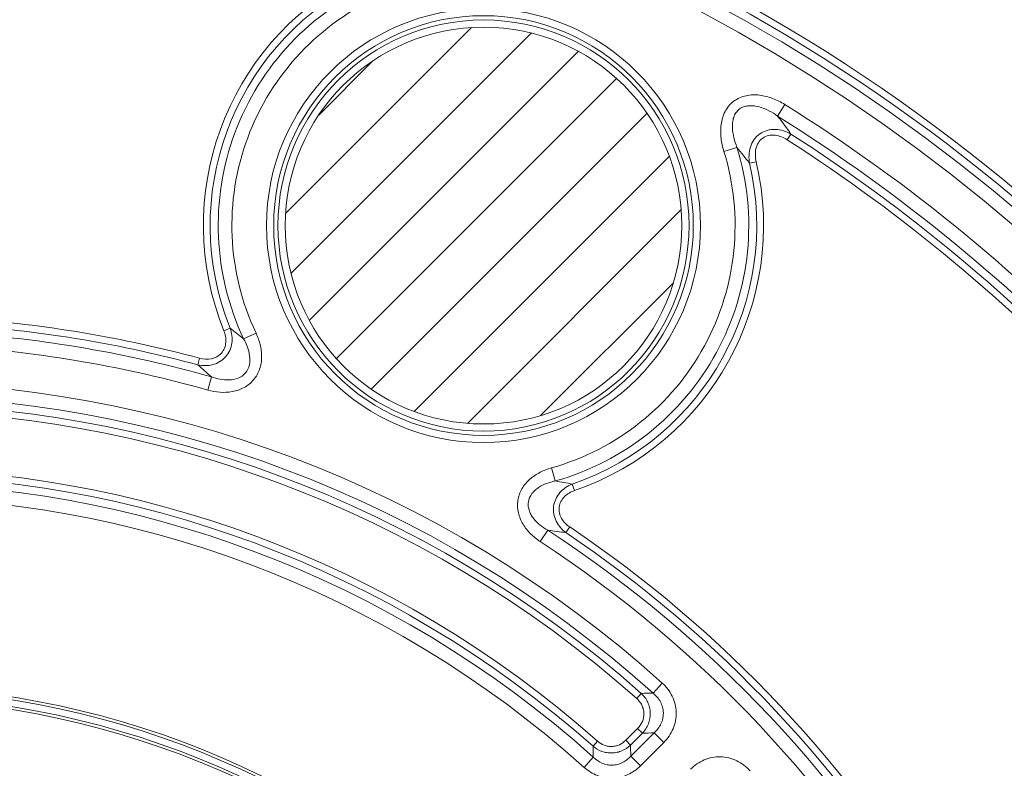
# Model space of a CAD drawing. Units: millimetres. Extents: x 0 to 54038, y -79400 to 29700.
# Drawn here: x 6891 to 7385, y -14609 to -14234 of the extents above; entities that cross this region are included whole.
import ezdxf

# ---------------------------------------------------------------- set-up
doc = ezdxf.new("R2010")
doc.units = ezdxf.units.MM
doc.layers.add('EvoVaks', color=7, linetype='Continuous', lineweight=0)

msp = doc.modelspace()

# ---------------------------------------------------------------- hatches: boundary and pattern name
at = {"layer": 'EvoVaks'}
h = msp.add_hatch(dxfattribs=at)
h.set_pattern_fill('ANSI31', color=256, scale=7.285217, style=0)
h.set_pattern_definition([(45, (4457.375, -18501.42), (-16.35578, 16.35578), [])])
edge = h.paths.add_edge_path(flags=0)
edge.add_arc((7123.8, -14337.31), 99.37, 0, 360)

# ---------------------------------------------------------------- linework, layer by layer
for p, q in [((7274.76, -14276.7), (7271.13, -14282.51)), ((7277.84, -14291.51), (7275.99, -14294.39)), ((7244.24, -14300.17), (7250.78, -14298.15)), ((7257.1, -14306.15), (7260.43, -14305.37)), ((6993.75, -14389.97), (6996.92, -14388.69)), ((7003.67, -14394.09), (7009.86, -14391.16)), ((6981.56, -14403.74), (6980.67, -14407.05)), ((6987.55, -14413.11), (6985.69, -14419.7)), ((7157.91, -14458.64), (7159.77, -14465.23)), ((7168.27, -14466.77), (7169.38, -14470.01)), ((7155.98, -14489.87), (7152.24, -14495.6)), ((7166.98, -14488.24), (7165.07, -14491.08)), ((7213.33, -14566.42), (7208.75, -14571.51)), ((7200.57, -14574.17), (7202.84, -14571.61)), ((7195.03, -14595.11), (7201.02, -14589.12)), ((7201.02, -14589.12), (7203.44, -14591.54)), ((7203.44, -14591.54), (7197.45, -14597.53)), ((7197.61, -14603.04), (7209.28, -14591.37)), ((7209.28, -14591.37), (7214.12, -14596.21)), ((7180.97, -14595.54), (7178.7, -14598.11)), ((7195.03, -14595.11), (7197.45, -14597.53)), ((7214.12, -14596.21), (7202.45, -14607.89)), ((7178.79, -14603.56), (7174.22, -14608.65)), ((7197.61, -14603.04), (7202.45, -14607.89))]:
    msp.add_line(p, q, dxfattribs=at)
for radius in [108.69, 105.1, 102.95, 99.37]:
    msp.add_circle((7123.8, -14337.31), radius, dxfattribs=at)
for centre, radius, start, end in [((6820.18, -15003.55), 1272.07, 8.63221, 81.36779), ((6820.18, -15003.55), 1262.09, 8.51167, 81.48833), ((6820.18, -15003.55), 1265.23, 8.63221, 81.36779), ((6820.18, -15003.55), 1238.24, 183.92164, 176.07836), ((6820.18, -15003.55), 1255.24, 8.51167, 81.48833), ((6820.18, -15003.55), 1230.96, 183.92162, 176.07838), ((6820.18, -15003.55), 1226.23, 270, 177.22692), ((6820.18, -15003.55), 1218.95, 270, 176.93913), ((6820.18, -15003.55), 1216.63, 183.3847, 176.6153), ((6820.18, -15003.55), 1199.88, 316.45798, 133.54202), ((6820.18, -15003.55), 1193.03, 316.45798, 133.54202), ((6820.18, -15003.55), 1189.02, 316.65861, 133.34139), ((6820.18, -15003.55), 1185.6, 316.65861, 133.34139), ((6820.18, -15003.55), 890.51, 317.16436, 132.83564), ((6820.18, -15003.55), 883.07, 316.91755, 133.08245), ((6820.18, -15003.55), 887.08, 317.16436, 132.83564), ((6820.18, -15003.55), 876.23, 316.91755, 133.08245), ((6820.18, -15003.55), 1199.88, 136.45798, 313.54202), ((6820.18, -15003.55), 1193.03, 136.45798, 313.54202), ((6820.18, -15003.55), 1189.02, 136.65861, 313.34139), ((6820.18, -15003.55), 1185.6, 136.65861, 313.34139), ((7123.8, -14337.31), 140.31, 117.8431, 202.0449), ((7123.8, -14337.31), 136.89, 117.8431, 202.0449), ((7123.8, -14337.31), 132.88, 113.8625, 205.2967), ((7123.8, -14337.31), 126.03, 113.8625, 205.2967), ((6820.18, -15003.55), 857.29, 28.52235, 57.97765), ((6820.18, -15003.55), 850.44, 28.52235, 57.97765), ((6820.18, -15003.55), 846.43, 29.23067, 57.26933), ((7123.8, -14337.31), 132.88, 285.7033, 17.1375), ((6820.18, -15003.55), 843.01, 29.23067, 57.26933), ((7123.8, -14337.31), 126.03, 285.7033, 17.1375), ((7123.8, -14337.31), 136.89, 288.9551, 13.1569), ((7123.8, -14337.31), 140.31, 288.9551, 13.1569), ((6820.18, -15003.55), 621.14, 74.94078, 85.91153), ((6820.18, -15003.55), 613.7, 74.17332, 86.25863), ((6820.18, -15003.55), 617.71, 74.94078, 85.91153), ((6820.18, -15003.55), 606.86, 74.17332, 86.25863), ((6820.18, -15003.55), 587.92, 48.03159, 131.96841), ((6820.18, -15003.55), 581.07, 48.03159, 131.96841), ((6820.18, -15003.55), 577.06, 48.46189, 131.53811), ((6820.18, -15003.55), 573.64, 48.46189, 131.53811), ((6820.18, -15003.55), 544.64, 48.5147, 131.4853), ((6820.18, -15003.55), 541.22, 48.5147, 131.4853), ((6820.18, -15003.55), 537.21, 48.1224, 131.8776), ((6820.18, -15003.55), 530.36, 48.1224, 131.8776), ((6820.18, -15003.55), 613.7, 29.67332, 56.82668), ((6820.18, -15003.55), 621.14, 30.44078, 56.05922), ((6820.18, -15003.55), 606.86, 29.67332, 56.82668), ((6820.18, -15003.55), 617.71, 30.44078, 56.05922), ((6820.18, -15003.55), 435.35, 259.8472, 160.516), ((6820.18, -15003.55), 433.92, 259.8472, 160.516), ((6820.18, -15003.55), 430.54, 259.8472, 160.516), ((6820.18, -15003.55), 429.12, 259.8472, 160.516), ((7503.71, -14741.16), 140.31, 73.3431, 157.5449), ((7503.71, -14741.16), 136.89, 73.3431, 157.5449), ((7503.71, -14741.16), 132.88, 69.3625, 160.7967)]:
    msp.add_arc(centre, radius, start, end, dxfattribs=at)
for points, knots in [([(7244.24, -14300.17), (7243.57, -14297.99), (7243.09, -14295.79), (7242.71, -14292.43), (7242.64, -14291.3), (7242.63, -14289.03), (7242.7, -14287.88), (7243, -14285.63), (7243.23, -14284.52), (7243.87, -14282.34), (7244.29, -14281.27), (7245.33, -14279.25), (7245.95, -14278.29), (7247.41, -14276.53), (7248.22, -14275.75), (7250.03, -14274.38), (7251.03, -14273.79), (7253.1, -14272.87), (7254.19, -14272.52), (7257.55, -14271.79), (7259.82, -14271.75), (7264.36, -14272.28), (7266.54, -14272.86), (7270.77, -14274.46), (7272.82, -14275.49), (7274.76, -14276.7)], [0, 0, 0, 0, 0.125, 0.125, 0.1875, 0.1875, 0.25, 0.25, 0.3125, 0.3125, 0.375, 0.375, 0.4375, 0.4375, 0.5, 0.5, 0.5625, 0.5625, 0.625, 0.625, 0.75, 0.75, 0.875, 0.875, 1, 1, 1, 1]), ([(7271.13, -14282.51), (7269.74, -14281.5), (7268.28, -14280.59), (7265.25, -14279.04), (7263.68, -14278.39), (7260.37, -14277.47), (7258.66, -14277.21), (7256.07, -14277.35), (7255.21, -14277.49), (7253.57, -14278.02), (7252.76, -14278.41), (7251.36, -14279.44), (7250.75, -14280.08), (7249.77, -14281.54), (7249.41, -14282.33), (7248.87, -14283.96), (7248.7, -14284.82), (7248.51, -14286.53), (7248.49, -14287.38), (7248.58, -14289.95), (7248.85, -14291.65), (7249.64, -14294.95), (7250.16, -14296.56), (7250.78, -14298.15)], [0, 0, 0, 0, 0.125, 0.125, 0.25, 0.25, 0.375, 0.375, 0.4375, 0.4375, 0.5, 0.5, 0.5625, 0.5625, 0.625, 0.625, 0.6875, 0.6875, 0.75, 0.75, 0.875, 0.875, 1, 1, 1, 1]), ([(7257.1, -14306.15), (7256.85, -14304.8), (7256.75, -14303.44), (7256.87, -14300.74), (7257.09, -14299.36), (7257.91, -14296.74), (7258.51, -14295.48), (7260.1, -14293.22), (7261.09, -14292.22), (7263.33, -14290.63), (7264.61, -14290.03), (7267.27, -14289.28), (7268.66, -14289.13), (7271.4, -14289.22), (7272.77, -14289.47), (7275.38, -14290.27), (7276.64, -14290.82), (7277.84, -14291.51)], [0, 0, 0, 0, 0.125, 0.125, 0.25, 0.25, 0.375, 0.375, 0.5, 0.5, 0.625, 0.625, 0.75, 0.75, 0.875, 0.875, 1, 1, 1, 1]), ([(7275.99, -14294.39), (7275.07, -14293.8), (7274.1, -14293.3), (7272.08, -14292.52), (7271.01, -14292.24), (7268.86, -14291.99), (7267.75, -14292.02), (7265.62, -14292.47), (7264.59, -14292.91), (7262.82, -14294.15), (7262.06, -14294.98), (7260.92, -14296.83), (7260.53, -14297.86), (7260.05, -14299.99), (7259.97, -14301.09), (7260.04, -14303.24), (7260.19, -14304.31), (7260.43, -14305.37)], [0, 0, 0, 0, 0.125, 0.125, 0.25, 0.25, 0.375, 0.375, 0.5, 0.5, 0.625, 0.625, 0.75, 0.75, 0.875, 0.875, 1, 1, 1, 1]), ([(6996.92, -14388.69), (6997.35, -14389.88), (6997.63, -14391.11), (6997.92, -14393.61), (6997.91, -14394.9), (6997.56, -14397.41), (6997.21, -14398.66), (6996.18, -14400.97), (6995.49, -14402.05), (6992.95, -14404.92), (6990.67, -14406.28), (6986.98, -14407.28), (6985.72, -14407.44), (6983.17, -14407.46), (6981.92, -14407.32), (6980.67, -14407.05)], [0, 0, 0, 0, 0.125, 0.125, 0.25, 0.25, 0.375, 0.375, 0.5, 0.5, 0.75, 0.75, 0.875, 0.875, 1, 1, 1, 1]), ([(6981.56, -14403.74), (6983.49, -14404.26), (6985.51, -14404.4), (6988.42, -14403.81), (6989.37, -14403.48), (6991.11, -14402.52), (6991.89, -14401.9), (6993.2, -14400.41), (6993.72, -14399.55), (6994.44, -14397.73), (6994.66, -14396.74), (6994.81, -14394.78), (6994.74, -14393.77), (6994.4, -14391.84), (6994.12, -14390.89), (6993.75, -14389.97)], [0, 0, 0, 0, 0.25, 0.25, 0.375, 0.375, 0.5, 0.5, 0.625, 0.625, 0.75, 0.75, 0.875, 0.875, 1, 1, 1, 1]), ([(7009.86, -14391.16), (7010.74, -14393.04), (7011.44, -14394.97), (7012.17, -14397.94), (7012.36, -14398.95), (7012.61, -14400.99), (7012.68, -14402.03), (7012.66, -14404.11), (7012.58, -14405.14), (7012.26, -14407.18), (7012.01, -14408.2), (7011.35, -14410.16), (7010.93, -14411.11), (7009.93, -14412.9), (7009.34, -14413.76), (7008, -14415.36), (7007.26, -14416.08), (7005.65, -14417.37), (7004.77, -14417.95), (7002.94, -14418.94), (7001.99, -14419.35), (7000.02, -14420.02), (6999.01, -14420.28), (6995.95, -14420.83), (6993.89, -14420.92), (6989.73, -14420.64), (6987.69, -14420.26), (6985.69, -14419.7)], [0, 0, 0, 0, 0.125, 0.125, 0.1875, 0.1875, 0.25, 0.25, 0.3125, 0.3125, 0.375, 0.375, 0.4375, 0.4375, 0.5, 0.5, 0.5625, 0.5625, 0.625, 0.625, 0.6875, 0.6875, 0.75, 0.75, 0.875, 0.875, 1, 1, 1, 1]), ([(6987.55, -14413.11), (6988.97, -14413.62), (6990.42, -14414.02), (6993.39, -14414.56), (6994.89, -14414.69), (6997.9, -14414.56), (6999.42, -14414.3), (7002.25, -14413.19), (7003.57, -14412.32), (7005.59, -14409.97), (7006.24, -14408.55), (7006.88, -14405.54), (7006.87, -14404.02), (7006.47, -14401.01), (7006.08, -14399.56), (7005.05, -14396.76), (7004.41, -14395.4), (7003.67, -14394.09)], [0, 0, 0, 0, 0.125, 0.125, 0.25, 0.25, 0.375, 0.375, 0.5, 0.5, 0.625, 0.625, 0.75, 0.75, 0.875, 0.875, 1, 1, 1, 1]), ([(7152.24, -14495.6), (7150.49, -14494.46), (7148.89, -14493.17), (7145.98, -14490.27), (7144.66, -14488.62), (7143.08, -14485.97), (7142.61, -14485.05), (7141.83, -14483.13), (7141.51, -14482.13), (7141.05, -14480.12), (7140.9, -14479.09), (7140.82, -14477.01), (7140.87, -14475.97), (7141.33, -14472.92), (7142.05, -14470.92), (7143.61, -14468.24), (7144.21, -14467.38), (7145.54, -14465.79), (7146.27, -14465.05), (7148.57, -14463), (7150.33, -14461.83), (7153.99, -14459.94), (7155.91, -14459.2), (7157.91, -14458.64)], [0, 0, 0, 0, 0.125, 0.125, 0.25, 0.25, 0.3125, 0.3125, 0.375, 0.375, 0.4375, 0.4375, 0.5, 0.5, 0.625, 0.625, 0.6875, 0.6875, 0.75, 0.75, 0.875, 0.875, 1, 1, 1, 1]), ([(7159.77, -14465.23), (7158.29, -14465.53), (7156.85, -14465.93), (7154.05, -14467), (7152.67, -14467.67), (7150.79, -14468.91), (7150.19, -14469.37), (7149.07, -14470.39), (7148.54, -14470.95), (7147.17, -14472.77), (7146.51, -14474.21), (7146.18, -14476.5), (7146.17, -14477.29), (7146.35, -14478.81), (7146.53, -14479.54), (7147.05, -14480.97), (7147.38, -14481.67), (7148.14, -14482.98), (7148.57, -14483.6), (7149.98, -14485.37), (7151.08, -14486.43), (7153.42, -14488.31), (7154.66, -14489.13), (7155.98, -14489.87)], [0, 0, 0, 0, 0.125, 0.125, 0.25, 0.25, 0.3125, 0.3125, 0.375, 0.375, 0.5, 0.5, 0.5625, 0.5625, 0.625, 0.625, 0.6875, 0.6875, 0.75, 0.75, 0.875, 0.875, 1, 1, 1, 1]), ([(7165.07, -14491.08), (7164.05, -14490.33), (7163.12, -14489.47), (7161.48, -14487.56), (7160.77, -14486.48), (7159.66, -14484.21), (7159.25, -14482.98), (7158.82, -14480.49), (7158.79, -14479.2), (7159.28, -14475.4), (7160.41, -14473.01), (7162.91, -14470.12), (7163.87, -14469.27), (7165.96, -14467.83), (7167.08, -14467.24), (7168.27, -14466.77)], [0, 0, 0, 0, 0.125, 0.125, 0.25, 0.25, 0.375, 0.375, 0.5, 0.5, 0.75, 0.75, 0.875, 0.875, 1, 1, 1, 1]), ([(7169.38, -14470.01), (7167.5, -14470.66), (7165.74, -14471.67), (7163.65, -14473.79), (7163.06, -14474.59), (7162.15, -14476.36), (7161.85, -14477.31), (7161.6, -14479.28), (7161.65, -14480.28), (7162.07, -14482.2), (7162.45, -14483.14), (7163.42, -14484.85), (7164.03, -14485.65), (7165.4, -14487.06), (7166.16, -14487.69), (7166.98, -14488.24)], [0, 0, 0, 0, 0.25, 0.25, 0.375, 0.375, 0.5, 0.5, 0.625, 0.625, 0.75, 0.75, 0.875, 0.875, 1, 1, 1, 1]), ([(7213.33, -14566.42), (7214.38, -14567.36), (7215.33, -14568.39), (7217.01, -14570.6), (7217.76, -14571.8), (7218.98, -14574.32), (7219.46, -14575.62), (7220.13, -14578.33), (7220.32, -14579.74), (7220.44, -14583.91), (7219.89, -14586.73), (7218.27, -14590.58), (7217.59, -14591.83), (7216.01, -14594.14), (7215.12, -14595.22), (7214.12, -14596.21)], [0, 0, 0, 0, 0.125, 0.125, 0.25, 0.25, 0.375, 0.375, 0.5, 0.5, 0.75, 0.75, 0.875, 0.875, 1, 1, 1, 1]), ([(7201.02, -14589.12), (7201.52, -14588.62), (7201.97, -14588.08), (7202.76, -14586.92), (7203.1, -14586.29), (7203.92, -14584.35), (7204.19, -14582.94), (7204.12, -14580.84), (7204.02, -14580.13), (7203.68, -14578.77), (7203.43, -14578.12), (7202.81, -14576.86), (7202.43, -14576.26), (7201.58, -14575.15), (7201.1, -14574.64), (7200.57, -14574.17)], [0, 0, 0, 0, 0.125, 0.125, 0.25, 0.25, 0.5, 0.5, 0.625, 0.625, 0.75, 0.75, 0.875, 0.875, 1, 1, 1, 1]), ([(7202.84, -14571.61), (7204.8, -14571.57), (7206.75, -14571.54), (7208.7, -14571.51), (7208.72, -14571.51), (7208.74, -14571.51), (7208.75, -14571.51)], [0.000373602, 0.000373602, 0.000373602, 0.000373602, 0.002074797, 0.002074797, 0.002074797, 0.002090826, 0.002090826, 0.002090826, 0.002090826]), ([(7202.84, -14571.61), (7203.52, -14572.25), (7204.13, -14572.94), (7205.21, -14574.43), (7205.69, -14575.23), (7206.47, -14576.91), (7206.78, -14577.78), (7207.21, -14579.58), (7207.33, -14580.52), (7207.42, -14583.29), (7207.09, -14585.16), (7206.08, -14587.74), (7205.65, -14588.57), (7204.65, -14590.13), (7204.08, -14590.86), (7203.44, -14591.54)], [0, 0, 0, 0, 0.125, 0.125, 0.25, 0.25, 0.375, 0.375, 0.5, 0.5, 0.75, 0.75, 0.875, 0.875, 1, 1, 1, 1]), ([(7209.28, -14591.37), (7209.99, -14590.73), (7210.64, -14590.04), (7211.8, -14588.53), (7212.31, -14587.7), (7213.54, -14585.13), (7213.97, -14583.21), (7213.9, -14580.35), (7213.75, -14579.38), (7213.24, -14577.55), (7212.88, -14576.67), (7211.96, -14575), (7211.41, -14574.21), (7210.18, -14572.77), (7209.5, -14572.11), (7208.75, -14571.51)], [0, 0, 0, 0, 0.125, 0.125, 0.25, 0.25, 0.5, 0.5, 0.625, 0.625, 0.75, 0.75, 0.875, 0.875, 1, 1, 1, 1]), ([(7197.45, -14597.53), (7196.2, -14598.72), (7194.77, -14599.67), (7192.39, -14600.68), (7191.58, -14600.94), (7189.91, -14601.31), (7189.05, -14601.42), (7187.34, -14601.48), (7186.48, -14601.42), (7184.79, -14601.16), (7183.95, -14600.94), (7181.53, -14600.09), (7180.02, -14599.22), (7178.7, -14598.11)], [0, 0, 0, 0, 0.25, 0.25, 0.375, 0.375, 0.5, 0.5, 0.625, 0.625, 0.75, 0.75, 1, 1, 1, 1]), ([(7178.79, -14603.56), (7178.79, -14603.45), (7178.79, -14603.35), (7178.78, -14603.24), (7178.76, -14601.53), (7178.73, -14599.81), (7178.7, -14598.11)], [0.000734396, 0.000734396, 0.000734396, 0.000734396, 0.000832798, 0.000832798, 0.000832798, 0.002422412, 0.002422412, 0.002422412, 0.002422412]), ([(7180.97, -14595.54), (7181.95, -14596.41), (7183.07, -14597.1), (7184.89, -14597.78), (7185.52, -14597.95), (7186.8, -14598.17), (7187.44, -14598.21), (7188.74, -14598.17), (7189.39, -14598.09), (7190.65, -14597.79), (7191.26, -14597.58), (7193.04, -14596.78), (7194.11, -14596.03), (7195.03, -14595.11)], [0, 0, 0, 0, 0.25, 0.25, 0.375, 0.375, 0.5, 0.5, 0.625, 0.625, 0.75, 0.75, 1, 1, 1, 1]), ([(7197.45, -14597.53), (7197.5, -14599.26), (7197.55, -14600.99), (7197.6, -14602.72), (7197.6, -14602.83), (7197.61, -14602.94), (7197.61, -14603.04)], [0.000367744, 0.000367744, 0.000367744, 0.000367744, 0.001961035, 0.001961035, 0.001961035, 0.002059667, 0.002059667, 0.002059667, 0.002059667]), ([(7178.79, -14603.56), (7180.05, -14604.81), (7181.53, -14605.84), (7183.96, -14606.88), (7184.82, -14607.16), (7186.56, -14607.5), (7187.44, -14607.57), (7189.21, -14607.52), (7190.11, -14607.39), (7191.81, -14606.95), (7192.64, -14606.64), (7194.23, -14605.85), (7194.98, -14605.37), (7196.37, -14604.3), (7197.01, -14603.7), (7197.61, -14603.04)], [0, 0, 0, 0, 0.25, 0.25, 0.375, 0.375, 0.5, 0.5, 0.625, 0.625, 0.75, 0.75, 0.875, 0.875, 1, 1, 1, 1]), ([(7227.51, -14609.61), (7228.51, -14608.61), (7229.58, -14607.72), (7231.88, -14606.15), (7233.12, -14605.47), (7235.7, -14604.38), (7237.02, -14603.97), (7239.76, -14603.45), (7241.18, -14603.33), (7245.35, -14603.44), (7248.14, -14604.13), (7251.9, -14605.95), (7253.11, -14606.7), (7255.34, -14608.4), (7256.36, -14609.35), (7257.31, -14610.39)], [0, 0, 0, 0, 0.125, 0.125, 0.25, 0.25, 0.375, 0.375, 0.5, 0.5, 0.75, 0.75, 0.875, 0.875, 1, 1, 1, 1]), ([(7202.45, -14607.89), (7201.52, -14608.81), (7200.53, -14609.65), (7198.4, -14611.13), (7197.26, -14611.78), (7194.87, -14612.85), (7193.64, -14613.26), (7191.12, -14613.85), (7189.81, -14614.02), (7187.2, -14614.09), (7185.91, -14614), (7183.34, -14613.56), (7182.07, -14613.2), (7178.43, -14611.81), (7176.18, -14610.41), (7174.22, -14608.65)], [0, 0, 0, 0, 0.125, 0.125, 0.25, 0.25, 0.375, 0.375, 0.5, 0.5, 0.625, 0.625, 0.75, 0.75, 1, 1, 1, 1])]:
    msp.add_open_spline(points, degree=3, knots=knots, dxfattribs=at)
for points in [[(7271.13, -14282.51), (7273.47, -14285.52), (7275.7, -14288.52), (7277.84, -14291.51)], [(7257.1, -14306.15), (7255.08, -14303.49), (7252.98, -14300.82), (7250.78, -14298.15)], [(6996.92, -14388.69), (6999.11, -14390.47), (7001.35, -14392.27), (7003.67, -14394.09)], [(6987.55, -14413.11), (6985.19, -14411.07), (6982.9, -14409.05), (6980.67, -14407.05)], [(7159.77, -14465.23), (7162.66, -14465.78), (7165.49, -14466.3), (7168.27, -14466.77)], [(7165.07, -14491.08), (7162.1, -14490.72), (7159.07, -14490.32), (7155.98, -14489.87)], [(7209.28, -14591.37), (7207.34, -14591.43), (7205.39, -14591.48), (7203.44, -14591.54)]]:
    msp.add_open_spline(points, degree=3, dxfattribs=at)

doc.saveas('drawing.dxf')
